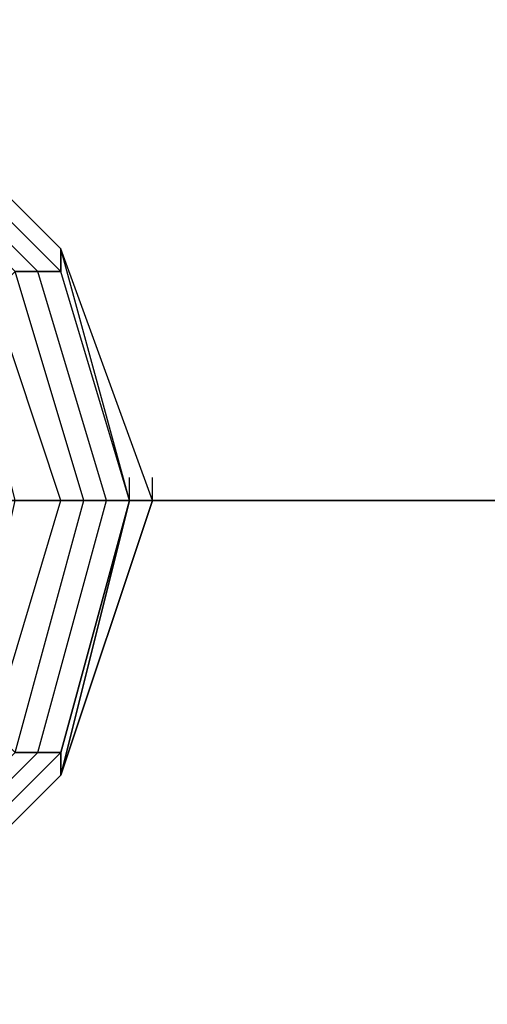
# Model space of a CAD drawing. Units: millimetres. Extents: x -1626 to 12431, y -2126 to 1069.
# Drawn here: x 73 to 159, y -93 to 89 of the extents above; entities that cross this region are included whole.
import ezdxf

# ---------------------------------------------------------------- set-up
doc = ezdxf.new("R2010")
doc.units = ezdxf.units.MM
doc.layers.add('DRAUFSICHT', color=7, linetype='Continuous')

msp = doc.modelspace()

# ---------------------------------------------------------------- linework, layer by layer
at = {"layer": 'DRAUFSICHT', "lineweight": 25}
for points in [[(88.9, 0), (76.19, 42.34), (42.32, 76.21), (0, 88.9), (-46.58, 76.21), (-80.44, 42.34), (-93.14, 0), (-80.44, -46.56), (-46.58, -80.43), (0, -93.14), (42.32, -80.43), (76.19, -46.56), (88.9, 0)], [(88.9, 0), (76.19, 42.34), (42.32, 76.21), (0, 88.9), (-46.58, 76.21), (-80.44, 42.34), (-93.14, 0), (-80.44, -46.56), (-46.58, -80.43), (0, -93.14), (42.32, -80.43), (76.19, -46.56), (88.9, 0)], [(88.9, 0), (76.19, 42.34), (42.32, 76.21), (0, 88.9), (-46.58, 76.21), (-80.44, 42.34), (-93.14, 0), (-80.44, -46.56), (-46.58, -80.43), (0, -93.14), (42.32, -80.43), (76.19, -46.56), (88.9, 0)], [(88.9, 0), (76.19, 42.34), (42.32, 76.21), (0, 88.9), (-46.58, 76.21), (-80.44, 42.34), (-93.14, 0), (-80.44, -46.56), (-46.58, -80.43), (0, -93.14), (42.32, -80.43), (76.19, -46.56), (88.9, 0)], [(84.66, 0), (71.97, 42.34), (42.32, 71.97), (0, 84.66), (-46.58, 71.97), (-76.21, 42.34), (-88.9, 0), (-76.21, -46.56), (-46.58, -76.21), (0, -88.9), (42.32, -76.21), (71.97, -46.56), (84.66, 0)], [(84.66, 0), (71.97, 42.34), (42.32, 71.97), (0, 84.66), (-46.58, 71.97), (-76.21, 42.34), (-88.9, 0), (-76.21, -46.56), (-46.58, -76.21), (0, -88.9), (42.32, -76.21), (71.97, -46.56), (84.66, 0)], [(84.66, 0), (71.97, 42.34), (42.32, 71.97), (0, 84.66), (-46.58, 71.97), (-76.21, 42.34), (-88.9, 0), (-76.21, -46.56), (-46.58, -76.21), (0, -88.9), (42.32, -76.21), (71.97, -46.56), (84.66, 0)], [(84.66, 0), (71.97, 42.34), (42.32, 71.97), (0, 84.66), (-46.58, 71.97), (-76.21, 42.34), (-88.9, 0), (-76.21, -46.56), (-46.58, -76.21), (0, -88.9), (42.32, -76.21), (71.97, -46.56), (84.66, 0)], [(80.43, 0), (67.73, 38.1), (38.09, 67.73), (0, 80.44), (-42.34, 67.73), (-71.97, 38.1), (-84.66, 0), (-71.97, -42.34), (-42.34, -71.97), (0, -84.66), (38.09, -71.97), (67.73, -42.34), (80.43, 0)], [(80.43, 0), (67.73, 38.1), (38.09, 67.73), (0, 80.44), (-42.34, 67.73), (-71.97, 38.1), (-84.66, 0), (-71.97, -42.34), (-42.34, -71.97), (0, -84.66), (38.09, -71.97), (67.73, -42.34), (80.43, 0)], [(80.43, 0), (67.73, 38.1), (38.09, 67.73), (0, 80.44), (-42.34, 67.73), (-71.97, 38.1), (-84.66, 0), (-71.97, -42.34), (-42.34, -71.97), (0, -84.66), (38.09, -71.97), (67.73, -42.34), (80.43, 0)], [(80.43, 0), (67.73, 38.1), (38.09, 67.73), (0, 80.44), (-42.34, 67.73), (-71.97, 38.1), (-84.66, 0), (-71.97, -42.34), (-42.34, -71.97), (0, -84.66), (38.09, -71.97), (67.73, -42.34), (80.43, 0)], [(80.43, 46.56), (46.56, 80.44), (46.56, 76.21)], [(80.43, 42.34), (46.56, 76.21), (46.56, 80.44)], [(46.56, 80.44), (80.43, 46.56)], [(46.56, 80.44), (80.43, 46.56)], [(46.56, 80.44), (80.43, 46.56)], [(46.56, 80.44), (80.43, 46.56)], [(46.56, 80.44), (80.43, 46.56)], [(46.56, 80.44), (80.43, 46.56)], [(46.56, 80.44), (80.43, 46.56)], [(46.56, 80.44), (80.43, 46.56)], [(46.56, 80.44), (80.43, 46.56)], [(46.56, 80.44), (80.43, 46.56)], [(46.56, -80.43), (80.43, -46.56), (93.12, 0), (80.43, 46.56), (46.56, 80.44)], [(46.56, -84.66), (80.43, -50.8), (93.12, 0), (80.43, 46.56), (46.56, 80.44)], [(46.56, -84.66), (80.43, -50.8), (93.12, 0), (80.43, 46.56), (46.56, 80.44)], [(46.56, -84.66), (80.43, -50.8), (93.12, 0), (80.43, 46.56), (46.56, 80.44)], [(46.56, -84.66), (80.43, -50.8), (93.12, 0), (80.43, 46.56), (46.56, 80.44)], [(97.36, 0), (80.43, 46.56), (46.56, 80.44)], [(46.56, -84.66), (80.43, -50.8), (97.36, 0), (80.43, 46.56), (46.56, 80.44)], [(46.56, -84.66), (80.43, -50.8), (97.36, 0), (80.43, 46.56), (46.56, 80.44)], [(93.12, 0), (80.43, 46.56), (46.56, 80.44)], [(46.56, -84.66), (80.43, -50.8), (93.12, 0), (80.43, 46.56), (46.56, 80.44)], [(46.56, -84.66), (80.43, -50.8), (93.12, 0), (80.43, 46.56), (46.56, 80.44)], [(46.56, -84.66), (80.43, -50.8), (93.12, 0), (80.43, 46.56), (46.56, 80.44)], [(46.56, -84.66), (80.43, -50.8), (93.12, 0), (80.43, 46.56), (46.56, 80.44)], [(80.43, 46.56), (46.56, 80.44), (46.56, 76.21)], [(80.43, 42.34), (46.56, 76.21), (46.56, 80.44)], [(46.56, 80.44), (80.43, 46.56)], [(46.56, 80.44), (80.43, 46.56)], [(46.56, 80.44), (80.43, 46.56)], [(46.56, 80.44), (80.43, 46.56)], [(46.56, 80.44), (80.43, 46.56)], [(46.56, 80.44), (80.43, 46.56)], [(46.56, 80.44), (80.43, 46.56)], [(46.56, 80.44), (80.43, 46.56)], [(46.56, 80.44), (80.43, 46.56)], [(46.56, 80.44), (80.43, 46.56)], [(46.56, -80.43), (80.43, -46.56), (93.12, 0), (80.43, 46.56), (46.56, 80.44)], [(46.56, -84.66), (80.43, -50.8), (93.12, 0), (80.43, 46.56), (46.56, 80.44)], [(46.56, -84.66), (80.43, -50.8), (93.12, 0), (80.43, 46.56), (46.56, 80.44)], [(46.56, -84.66), (80.43, -50.8), (93.12, 0), (80.43, 46.56), (46.56, 80.44)], [(46.56, -84.66), (80.43, -50.8), (93.12, 0), (80.43, 46.56), (46.56, 80.44)], [(97.36, 0), (80.43, 46.56), (46.56, 80.44)], [(46.56, -84.66), (80.43, -50.8), (97.36, 0), (80.43, 46.56), (46.56, 80.44)], [(46.56, -84.66), (80.43, -50.8), (97.36, 0), (80.43, 46.56), (46.56, 80.44)], [(93.12, 0), (80.43, 46.56), (46.56, 80.44)], [(46.56, -84.66), (80.43, -50.8), (93.12, 0), (80.43, 46.56), (46.56, 80.44)], [(46.56, -84.66), (80.43, -50.8), (93.12, 0), (80.43, 46.56), (46.56, 80.44)], [(46.56, -84.66), (80.43, -50.8), (93.12, 0), (80.43, 46.56), (46.56, 80.44)], [(46.56, -84.66), (80.43, -50.8), (93.12, 0), (80.43, 46.56), (46.56, 80.44)], [(80.43, 42.34), (46.56, 76.21), (42.32, 76.21)], [(76.19, 42.34), (42.32, 76.21), (42.32, 71.97)], [(76.19, 42.34), (42.32, 76.21), (46.56, 76.21)], [(80.43, 42.34), (46.56, 76.21), (42.32, 76.21)], [(76.19, 42.34), (42.32, 76.21), (42.32, 71.97)], [(76.19, 42.34), (42.32, 76.21), (46.56, 76.21)], [(93.12, 0), (80.43, 42.34), (46.56, 76.21)], [(46.56, -84.66), (80.43, -50.8), (93.12, 0), (80.43, 42.34), (46.56, 76.21)], [(93.12, 0), (80.43, 42.34), (46.56, 76.21)], [(46.56, -84.66), (80.43, -50.8), (93.12, 0), (80.43, 42.34), (46.56, 76.21)], [(93.12, 0), (80.43, 42.34), (80.43, 46.56)], [(93.12, 0), (80.43, 46.56)], [(93.12, 0), (80.43, 46.56)], [(93.12, 0), (80.43, 46.56)], [(93.12, 0), (80.43, 46.56)], [(97.36, 0), (93.12, 0), (80.43, 46.56)], [(97.36, 0), (80.43, 46.56)], [(97.36, 0), (80.43, 46.56)], [(93.12, 0), (97.36, 0), (80.43, 46.56)], [(93.12, 0), (80.43, 46.56)], [(93.12, 0), (80.43, 46.56)], [(93.12, 0), (80.43, 46.56)], [(93.12, 0), (80.43, 46.56)], [(93.12, 0), (80.43, 46.56), (80.43, 42.34)], [(93.12, 0), (80.43, 42.34), (80.43, 46.56)], [(93.12, 0), (80.43, 46.56)], [(93.12, 0), (80.43, 46.56)], [(93.12, 0), (80.43, 46.56)], [(93.12, 0), (80.43, 46.56)], [(97.36, 0), (93.12, 0), (80.43, 46.56)], [(97.36, 0), (80.43, 46.56)], [(97.36, 0), (80.43, 46.56)], [(93.12, 0), (97.36, 0), (80.43, 46.56)], [(93.12, 0), (80.43, 46.56)], [(93.12, 0), (80.43, 46.56)], [(93.12, 0), (80.43, 46.56)], [(93.12, 0), (80.43, 46.56)], [(93.12, 0), (80.43, 46.56), (80.43, 42.34)], [(84.66, 0), (80.43, 0), (67.73, 38.1), (71.97, 42.34)], [(80.43, 0), (84.66, 0), (71.97, 42.34), (67.73, 38.1)], [(84.66, 0), (80.43, 0), (67.73, 38.1), (71.97, 42.34)], [(80.43, 0), (84.66, 0), (71.97, 42.34), (67.73, 38.1)], [(88.9, 0), (84.66, 0), (71.97, 42.34), (76.19, 42.34)], [(84.66, 0), (88.9, 0), (76.19, 42.34), (71.97, 42.34)], [(88.9, 0), (84.66, 0), (71.97, 42.34), (76.19, 42.34)], [(84.66, 0), (88.9, 0), (76.19, 42.34), (71.97, 42.34)], [(93.12, 0), (88.9, 0), (76.19, 42.34), (80.43, 42.34)], [(88.9, 0), (93.12, 0), (80.43, 42.34), (76.19, 42.34)], [(93.12, 0), (88.9, 0), (76.19, 42.34), (80.43, 42.34)], [(88.9, 0), (93.12, 0), (80.43, 42.34), (76.19, 42.34)], [(80.43, 0), (71.97, 0), (63.49, 33.87), (67.73, 38.1)], [(71.97, 0), (80.43, 0), (67.73, 38.1), (63.49, 33.87)], [(80.43, 0), (71.97, 0), (63.49, 33.87), (67.73, 38.1)], [(71.97, 0), (80.43, 0), (67.73, 38.1), (63.49, 33.87)], [(93.12, 0), (93.12, 4.24)], [(93.12, 0), (93.12, 4.24)], [(93.12, 0), (93.12, 4.24)], [(93.12, 0), (93.12, 4.24)], [(97.36, 0), (97.36, 4.24)], [(97.36, 0), (97.36, 4.24)], [(46.56, -84.66), (80.43, -50.8), (93.12, 0)], [(46.56, -84.66), (80.43, -50.8), (97.36, 0)], [(46.56, -80.43), (80.43, -46.56), (93.12, 0)], [(46.56, -84.66), (80.43, -50.8), (93.12, 0)], [(46.56, -84.66), (80.43, -50.8), (97.36, 0)], [(46.56, -80.43), (80.43, -46.56), (93.12, 0)], [(63.49, -38.1), (71.97, 0), (80.43, 0)], [(63.49, -38.1), (71.97, 0), (80.43, 0)], [(67.73, -42.34), (80.43, 0), (71.97, 0)], [(71.97, 0), (97.36, 0), (67.73, 0)], [(67.73, -42.34), (80.43, 0), (84.66, 0)], [(67.73, -42.34), (80.43, 0), (71.97, 0)], [(71.97, 0), (97.36, 0), (67.73, 0)], [(67.73, -42.34), (80.43, 0), (84.66, 0)], [(71.97, -46.56), (84.66, 0), (80.43, 0)], [(71.97, -46.56), (84.66, 0), (88.9, 0)], [(71.97, -46.56), (84.66, 0), (80.43, 0)], [(71.97, -46.56), (84.66, 0), (88.9, 0)], [(76.19, -46.56), (88.9, 0), (84.66, 0)], [(76.19, -46.56), (88.9, 0), (93.12, 0)], [(76.19, -46.56), (88.9, 0), (84.66, 0)], [(76.19, -46.56), (88.9, 0), (93.12, 0)], [(80.43, -46.56), (93.12, 0), (88.9, 0)], [(80.43, -50.8), (97.36, 0), (93.12, 0)], [(93.12, 0), (80.43, -50.8)], [(93.12, 0), (80.43, -50.8)], [(93.12, 0), (80.43, -50.8)], [(80.43, -50.8), (93.12, 0), (97.36, 0)], [(93.12, 0), (80.43, -46.56)], [(93.12, 0), (80.43, -50.8)], [(93.12, 0), (80.43, -50.8)], [(80.43, -46.56), (93.12, 0), (88.9, 0)], [(80.43, -50.8), (97.36, 0), (93.12, 0)], [(93.12, 0), (80.43, -50.8)], [(93.12, 0), (80.43, -50.8)], [(93.12, 0), (80.43, -50.8)], [(80.43, -50.8), (93.12, 0), (97.36, 0)], [(93.12, 0), (80.43, -46.56)], [(93.12, 0), (80.43, -50.8)], [(93.12, 0), (80.43, -50.8)], [(42.32, -80.43), (76.19, -46.56), (71.97, -46.56)], [(42.32, -76.21), (71.97, -46.56), (76.19, -46.56)], [(42.32, -80.43), (76.19, -46.56), (80.43, -46.56)], [(42.32, -80.43), (76.19, -46.56), (71.97, -46.56)], [(42.32, -76.21), (71.97, -46.56), (76.19, -46.56)], [(42.32, -80.43), (76.19, -46.56), (80.43, -46.56)], [(46.56, -84.66), (80.43, -50.8), (80.43, -46.56)], [(46.56, -80.43), (80.43, -46.56), (76.19, -46.56)], [(46.56, -80.43), (80.43, -46.56), (80.43, -50.8)], [(46.56, -84.66), (80.43, -50.8), (80.43, -46.56)], [(46.56, -80.43), (80.43, -46.56), (76.19, -46.56)], [(46.56, -80.43), (80.43, -46.56), (80.43, -50.8)], [(80.43, -50.8), (80.43, -46.56)], [(80.43, -50.8), (80.43, -46.56)], [(80.43, -50.8), (46.56, -84.66)], [(80.43, -50.8), (46.56, -84.66)], [(80.43, -50.8), (46.56, -84.66)], [(80.43, -50.8), (46.56, -84.66)], [(80.43, -50.8), (46.56, -84.66)], [(80.43, -50.8), (46.56, -84.66)], [(80.43, -50.8), (46.56, -84.66)], [(80.43, -50.8), (46.56, -84.66)], [(80.43, -50.8), (46.56, -84.66)], [(80.43, -50.8), (46.56, -84.66)], [(80.43, -50.8), (46.56, -84.66)], [(80.43, -50.8), (46.56, -84.66)], [(80.43, -50.8), (46.56, -84.66)], [(80.43, -50.8), (46.56, -84.66)], [(80.43, -50.8), (46.56, -84.66)], [(80.43, -50.8), (46.56, -84.66)], [(80.43, -50.8), (46.56, -84.66)], [(80.43, -50.8), (46.56, -84.66)], [(80.43, -50.8), (46.56, -84.66)], [(80.43, -50.8), (46.56, -84.66)]]:
    msp.add_lwpolyline(points, dxfattribs=at)
for points, knots in [([(80.43, 46.56), (80.43, 46.56), (46.56, 80.44), (46.56, 80.44), (46.56, 80.44), (80.43, 46.56), (80.43, 46.56)], [0, 0, 0, 0, 1, 1, 1, 2, 2, 2, 2]), ([(80.43, 46.56), (80.43, 46.56), (46.56, 80.44), (46.56, 80.44), (46.56, 80.44), (80.43, 46.56), (80.43, 46.56)], [0, 0, 0, 0, 1, 1, 1, 2, 2, 2, 2]), ([(67.73, 0), (67.73, 0), (97.36, 0), (97.36, 0), (97.36, 0), (67.73, 0), (67.73, 0), (67.73, 0), (55.04, 29.63), (55.04, 29.63), (55.04, 29.63), (33.87, 55.04), (33.87, 55.04), (33.87, 55.04), (0, 63.49), (0, 63.49), (0, 63.49), (-33.87, 55.04), (-33.87, 55.04), (-33.87, 55.04), (-59.27, 29.63), (-59.27, 29.63), (-59.27, 29.63), (-67.75, 0), (-67.75, 0), (-67.75, 0), (-59.27, -33.87), (-59.27, -33.87), (-59.27, -33.87), (-33.87, -59.27), (-33.87, -59.27), (-33.87, -59.27), (0, -67.73), (0, -67.73), (0, -67.73), (33.87, -59.27), (33.87, -59.27), (33.87, -59.27), (55.04, -33.87), (55.04, -33.87), (55.04, -33.87), (67.73, 0), (67.73, 0)], [0, 0, 0, 0, 1, 1, 1, 2, 2, 2, 3, 3, 3, 4, 4, 4, 5, 5, 5, 6, 6, 6, 7, 7, 7, 8, 8, 8, 9, 9, 9, 10, 10, 10, 11, 11, 11, 12, 12, 12, 13, 13, 13, 14, 14, 14, 14]), ([(67.73, 0), (67.73, 0), (97.36, 0), (97.36, 0), (97.36, 0), (67.73, 0), (67.73, 0), (67.73, 0), (55.04, 29.63), (55.04, 29.63), (55.04, 29.63), (33.87, 55.04), (33.87, 55.04), (33.87, 55.04), (0, 63.49), (0, 63.49), (0, 63.49), (-33.87, 55.04), (-33.87, 55.04), (-33.87, 55.04), (-59.27, 29.63), (-59.27, 29.63), (-59.27, 29.63), (-67.75, 0), (-67.75, 0), (-67.75, 0), (-59.27, -33.87), (-59.27, -33.87), (-59.27, -33.87), (-33.87, -59.27), (-33.87, -59.27), (-33.87, -59.27), (0, -67.73), (0, -67.73), (0, -67.73), (33.87, -59.27), (33.87, -59.27), (33.87, -59.27), (55.04, -33.87), (55.04, -33.87), (55.04, -33.87), (67.73, 0), (67.73, 0)], [0, 0, 0, 0, 1, 1, 1, 2, 2, 2, 3, 3, 3, 4, 4, 4, 5, 5, 5, 6, 6, 6, 7, 7, 7, 8, 8, 8, 9, 9, 9, 10, 10, 10, 11, 11, 11, 12, 12, 12, 13, 13, 13, 14, 14, 14, 14]), ([(55.04, 29.63), (55.04, 29.63), (63.49, 33.87), (63.49, 33.87), (63.49, 33.87), (67.73, 38.1), (67.73, 38.1), (67.73, 38.1), (71.97, 42.34), (71.97, 42.34), (71.97, 42.34), (80.43, 42.34), (80.43, 42.34), (80.43, 42.34), (80.43, 46.56), (80.43, 46.56), (80.43, 46.56), (80.43, 42.34), (80.43, 42.34), (80.43, 42.34), (71.97, 42.34), (71.97, 42.34), (71.97, 42.34), (67.73, 38.1), (67.73, 38.1), (67.73, 38.1), (63.49, 33.87), (63.49, 33.87), (63.49, 33.87), (55.04, 29.63), (55.04, 29.63)], [0, 0, 0, 0, 1, 1, 1, 2, 2, 2, 3, 3, 3, 4, 4, 4, 5, 5, 5, 6, 6, 6, 7, 7, 7, 8, 8, 8, 9, 9, 9, 10, 10, 10, 10]), ([(55.04, 29.63), (55.04, 29.63), (63.49, 33.87), (63.49, 33.87), (63.49, 33.87), (67.73, 38.1), (67.73, 38.1), (67.73, 38.1), (71.97, 42.34), (71.97, 42.34), (71.97, 42.34), (80.43, 42.34), (80.43, 42.34), (80.43, 42.34), (80.43, 46.56), (80.43, 46.56), (80.43, 46.56), (80.43, 42.34), (80.43, 42.34), (80.43, 42.34), (71.97, 42.34), (71.97, 42.34), (71.97, 42.34), (67.73, 38.1), (67.73, 38.1), (67.73, 38.1), (63.49, 33.87), (63.49, 33.87), (63.49, 33.87), (55.04, 29.63), (55.04, 29.63)], [0, 0, 0, 0, 1, 1, 1, 2, 2, 2, 3, 3, 3, 4, 4, 4, 5, 5, 5, 6, 6, 6, 7, 7, 7, 8, 8, 8, 9, 9, 9, 10, 10, 10, 10]), ([(999.06, 0), (999.06, 0), (0, 0), (0, 0), (0, 0), (999.06, 0), (999.06, 0)], [0, 0, 0, 0, 1, 1, 1, 2, 2, 2, 2]), ([(80.43, -50.8), (80.43, -50.8), (93.12, 0), (93.12, 0), (93.12, 0), (80.43, -50.8), (80.43, -50.8)], [0, 0, 0, 0, 1, 1, 1, 2, 2, 2, 2]), ([(80.43, -50.8), (80.43, -50.8), (97.36, 0), (97.36, 0), (97.36, 0), (80.43, -50.8), (80.43, -50.8)], [0, 0, 0, 0, 1, 1, 1, 2, 2, 2, 2]), ([(80.43, -50.8), (80.43, -50.8), (93.12, 0), (93.12, 0), (93.12, 0), (80.43, -50.8), (80.43, -50.8)], [0, 0, 0, 0, 1, 1, 1, 2, 2, 2, 2]), ([(80.43, -50.8), (80.43, -50.8), (93.12, 0), (93.12, 0), (93.12, 0), (80.43, -50.8), (80.43, -50.8)], [0, 0, 0, 0, 1, 1, 1, 2, 2, 2, 2]), ([(80.43, -50.8), (80.43, -50.8), (97.36, 0), (97.36, 0), (97.36, 0), (80.43, -50.8), (80.43, -50.8)], [0, 0, 0, 0, 1, 1, 1, 2, 2, 2, 2]), ([(80.43, -50.8), (80.43, -50.8), (93.12, 0), (93.12, 0), (93.12, 0), (80.43, -50.8), (80.43, -50.8)], [0, 0, 0, 0, 1, 1, 1, 2, 2, 2, 2]), ([(55.04, -33.87), (55.04, -33.87), (63.49, -38.1), (63.49, -38.1), (63.49, -38.1), (67.73, -42.34), (67.73, -42.34), (67.73, -42.34), (71.97, -46.56), (71.97, -46.56), (71.97, -46.56), (80.43, -46.56), (80.43, -46.56), (80.43, -46.56), (80.43, -50.8), (80.43, -50.8), (80.43, -50.8), (80.43, -46.56), (80.43, -46.56), (80.43, -46.56), (71.97, -46.56), (71.97, -46.56), (71.97, -46.56), (67.73, -42.34), (67.73, -42.34), (67.73, -42.34), (63.49, -38.1), (63.49, -38.1), (63.49, -38.1), (55.04, -33.87), (55.04, -33.87)], [0, 0, 0, 0, 1, 1, 1, 2, 2, 2, 3, 3, 3, 4, 4, 4, 5, 5, 5, 6, 6, 6, 7, 7, 7, 8, 8, 8, 9, 9, 9, 10, 10, 10, 10]), ([(55.04, -33.87), (55.04, -33.87), (63.49, -38.1), (63.49, -38.1), (63.49, -38.1), (67.73, -42.34), (67.73, -42.34), (67.73, -42.34), (71.97, -46.56), (71.97, -46.56), (71.97, -46.56), (80.43, -46.56), (80.43, -46.56), (80.43, -46.56), (80.43, -50.8), (80.43, -50.8), (80.43, -50.8), (80.43, -46.56), (80.43, -46.56), (80.43, -46.56), (71.97, -46.56), (71.97, -46.56), (71.97, -46.56), (67.73, -42.34), (67.73, -42.34), (67.73, -42.34), (63.49, -38.1), (63.49, -38.1), (63.49, -38.1), (55.04, -33.87), (55.04, -33.87)], [0, 0, 0, 0, 1, 1, 1, 2, 2, 2, 3, 3, 3, 4, 4, 4, 5, 5, 5, 6, 6, 6, 7, 7, 7, 8, 8, 8, 9, 9, 9, 10, 10, 10, 10]), ([(46.56, -84.66), (46.56, -84.66), (80.43, -50.8), (80.43, -50.8), (80.43, -50.8), (46.56, -84.66), (46.56, -84.66)], [0, 0, 0, 0, 1, 1, 1, 2, 2, 2, 2]), ([(46.56, -84.66), (46.56, -84.66), (80.43, -50.8), (80.43, -50.8), (80.43, -50.8), (46.56, -84.66), (46.56, -84.66)], [0, 0, 0, 0, 1, 1, 1, 2, 2, 2, 2])]:
    msp.add_open_spline(points, degree=3, knots=knots, dxfattribs=at)

doc.saveas('drawing.dxf')
